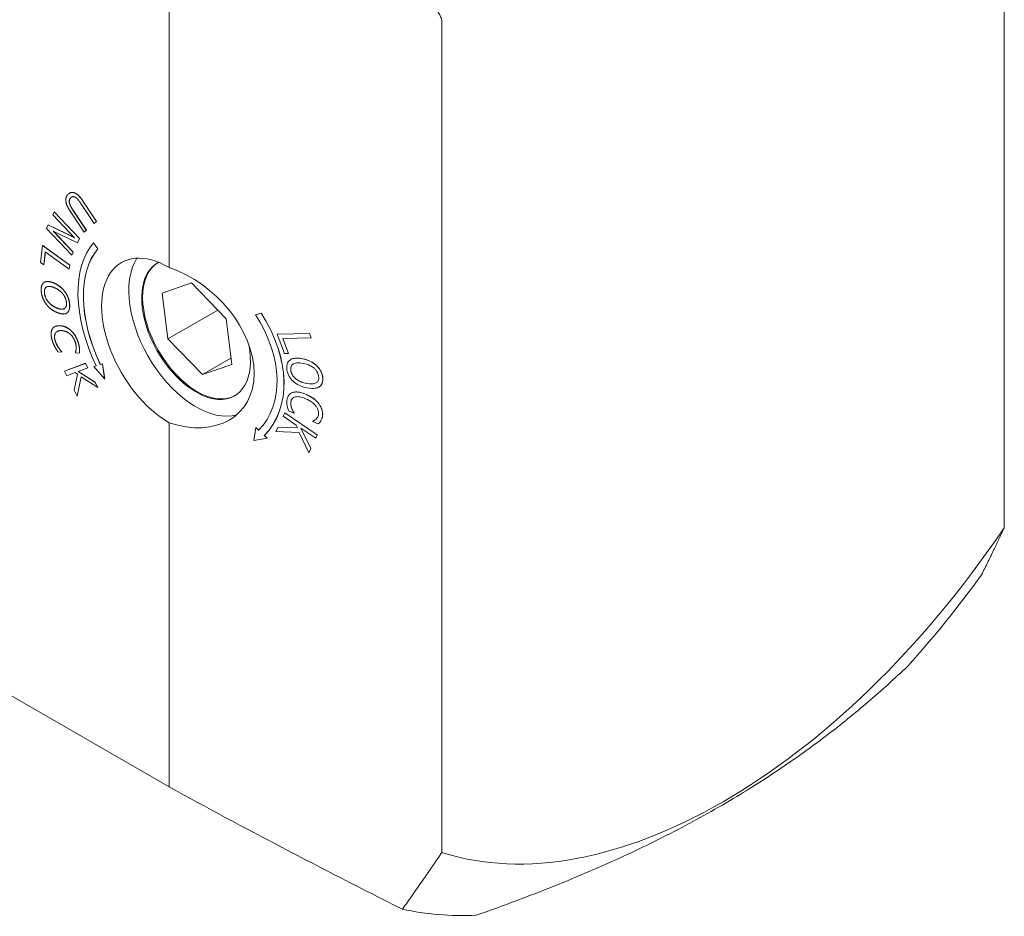
# Model space of a CAD drawing. Units: inches. Extents: x 0.7 to 28.7, y 0.7 to 22.
# Drawn here: x 23.7 to 25.8, y 15.7 to 17.6 of the extents above; entities that cross this region are included whole.
import ezdxf

# ---------------------------------------------------------------- set-up
doc = ezdxf.new("R2010")
doc.units = ezdxf.units.IN
doc.header["$LTSCALE"] = 2.666667
doc.header["$MEASUREMENT"] = 0
doc.layers.add('L', color=7, linetype='Continuous', lineweight=18)

msp = doc.modelspace()

# ---------------------------------------------------------------- linework, layer by layer
at = {"layer": 'L'}
for p, q in [((25.7696, 18.2745), (25.7696, 16.5509)), ((24.0406, 17.8431), (24.0406, 17.0895)), ((24.6054, 15.8788), (24.6054, 17.6023)), ((23.8349, 17.2433), (23.8348, 17.2432)), ((23.846, 17.2435), (23.8459, 17.2435)), ((23.8345, 17.2229), (23.8344, 17.2229)), ((23.8375, 17.234), (23.8374, 17.234)), ((23.8855, 17.1807), (23.858, 17.2221)), ((23.8627, 17.2262), (23.8902, 17.1848)), ((23.8628, 17.2262), (23.8627, 17.2262)), ((23.8628, 17.2262), (23.8903, 17.1848)), ((23.8, 17.1986), (23.8027, 17.2045)), ((23.8028, 17.2046), (23.8027, 17.2045)), ((23.8027, 17.2045), (23.855, 17.1494)), ((23.8028, 17.2046), (23.8551, 17.1494)), ((23.8646, 17.1627), (23.8371, 17.2041)), ((23.8416, 17.2084), (23.8693, 17.1668)), ((23.8418, 17.2084), (23.8416, 17.2084)), ((23.8418, 17.2084), (23.8694, 17.1668)), ((23.8451, 17.151), (23.8, 17.1986)), ((23.8902, 17.1848), (23.8855, 17.1807)), ((23.8903, 17.1848), (23.8856, 17.1808)), ((23.8903, 17.1848), (23.8902, 17.1848)), ((23.7872, 17.1702), (23.7905, 17.1774)), ((23.8395, 17.1151), (23.7872, 17.1702)), ((23.7905, 17.1774), (23.8451, 17.151)), ((23.7906, 17.1774), (23.7905, 17.1774)), ((23.7906, 17.1774), (23.8449, 17.1513)), ((23.8008, 17.1647), (23.8422, 17.121)), ((23.8509, 17.1403), (23.8008, 17.1647)), ((23.8011, 17.1645), (23.8423, 17.1211)), ((23.8693, 17.1668), (23.8646, 17.1627)), ((23.8647, 17.1628), (23.8646, 17.1627)), ((23.8694, 17.1668), (23.8647, 17.1628)), ((23.8694, 17.1668), (23.8693, 17.1668)), ((23.8856, 17.1808), (23.8855, 17.1807)), ((23.855, 17.1494), (23.8509, 17.1403)), ((23.8551, 17.1494), (23.851, 17.1404)), ((23.8551, 17.1494), (23.855, 17.1494)), ((23.7746, 17.0998), (23.7789, 17.1349)), ((23.779, 17.135), (23.7789, 17.1349)), ((23.7789, 17.1349), (23.835, 17.0941)), ((23.779, 17.135), (23.8351, 17.0942)), ((23.7845, 17.1221), (23.7813, 17.095)), ((23.7846, 17.122), (23.7814, 17.0951)), ((23.834, 17.0861), (23.7845, 17.1221)), ((23.8422, 17.121), (23.8395, 17.1151)), ((23.8423, 17.1211), (23.8396, 17.1152)), ((23.8423, 17.1211), (23.8422, 17.121)), ((23.851, 17.1404), (23.8509, 17.1403)), ((23.8843, 17.1404), (23.8842, 17.1403)), ((23.8842, 17.1403), (23.8934, 17.1278)), ((23.8843, 17.1404), (23.8935, 17.1279)), ((23.8935, 17.1279), (23.8934, 17.1278)), ((23.7813, 17.095), (23.7746, 17.0998)), ((23.8396, 17.1152), (23.8395, 17.1151)), ((23.7814, 17.0951), (23.7813, 17.095)), ((23.835, 17.0941), (23.834, 17.0861)), ((23.8341, 17.0861), (23.834, 17.0861)), ((23.8351, 17.0942), (23.8341, 17.0861)), ((23.8351, 17.0942), (23.835, 17.0941)), ((23.7825, 17.0588), (23.7823, 17.0587)), ((23.8021, 17.0574), (23.802, 17.0573)), ((23.8246, 17.0401), (23.8245, 17.04)), ((24.0267, 17.0366), (24.0869, 17.0574)), ((24.0869, 17.0574), (24.1588, 16.9834)), ((23.7828, 17.0363), (23.7827, 17.0362)), ((24.0382, 16.9418), (24.0267, 17.0366)), ((23.8079, 17.0058), (23.8078, 17.0057)), ((23.8347, 17.0147), (23.8346, 17.0146)), ((24.0382, 16.9418), (24.1413, 17.0014)), ((23.8287, 16.9949), (23.8286, 16.9949)), ((23.8297, 16.9955), (23.8296, 16.9954)), ((24.1588, 16.9834), (24.1703, 16.8886)), ((24.2311, 16.9951), (24.2198, 16.9912)), ((24.2198, 16.9912), (24.2199, 16.9913)), ((24.2199, 16.9913), (24.2312, 16.9952)), ((24.2311, 16.9951), (24.2312, 16.9952)), ((23.8037, 16.9667), (23.8036, 16.9667)), ((23.8154, 16.9689), (23.8153, 16.9689)), ((23.838, 16.9586), (23.8379, 16.9586)), ((23.805, 16.9374), (23.8049, 16.9374)), ((23.8051, 16.953), (23.805, 16.9529)), ((24.11, 16.8679), (24.0382, 16.9418)), ((24.3315, 16.953), (24.2647, 16.9514)), ((24.2647, 16.9514), (24.2799, 16.9111)), ((24.2647, 16.9514), (24.2648, 16.9514)), ((24.2648, 16.9514), (24.3316, 16.9531)), ((24.2761, 16.9423), (24.3349, 16.9438)), ((24.2878, 16.9113), (24.2761, 16.9423)), ((24.2762, 16.9423), (24.2879, 16.9113)), ((24.3315, 16.953), (24.3316, 16.9531)), ((24.3349, 16.9438), (24.3315, 16.953)), ((24.3316, 16.9531), (24.3351, 16.9438)), ((24.3349, 16.9438), (24.3351, 16.9438)), ((23.8121, 16.9231), (23.812, 16.9231)), ((23.8526, 16.9345), (23.8525, 16.9344)), ((23.8553, 16.9217), (23.8552, 16.9217)), ((23.8188, 16.9144), (23.8106, 16.9149)), ((23.8186, 16.9151), (23.8188, 16.9144)), ((23.8187, 16.9151), (23.8186, 16.9151)), ((23.8187, 16.9151), (23.8189, 16.9144)), ((23.8189, 16.9144), (23.8188, 16.9144)), ((23.847, 16.9127), (23.8467, 16.9134)), ((23.8553, 16.9122), (23.847, 16.9127)), ((23.8554, 16.9122), (23.8553, 16.9122)), ((24.11, 16.8679), (24.1687, 16.9018)), ((24.2799, 16.9111), (24.2878, 16.9113)), ((24.2878, 16.9113), (24.2879, 16.9113)), ((24.2922, 16.8987), (24.2923, 16.8988)), ((24.3172, 16.9003), (24.3173, 16.9004)), ((23.8241, 16.8749), (23.8678, 16.891)), ((23.8242, 16.8749), (23.868, 16.8911)), ((23.8726, 16.8815), (23.8525, 16.8741)), ((23.868, 16.8911), (23.8678, 16.891)), ((23.8678, 16.891), (23.8726, 16.8815)), ((23.868, 16.8911), (23.8727, 16.8816)), ((23.8727, 16.8816), (23.8726, 16.8815)), ((23.885, 16.8847), (23.8895, 16.886)), ((23.8851, 16.8848), (23.885, 16.8847)), ((23.9072, 16.8589), (23.885, 16.8847)), ((23.8851, 16.8848), (23.8894, 16.886)), ((23.8984, 16.8885), (23.9028, 16.8898)), ((23.8985, 16.8886), (23.8984, 16.8885)), ((23.8985, 16.8886), (23.903, 16.8899)), ((23.903, 16.8899), (23.9028, 16.8898)), ((23.9028, 16.8898), (23.9072, 16.8589)), ((23.903, 16.8899), (23.9074, 16.859)), ((24.1703, 16.8886), (24.11, 16.8679)), ((24.2926, 16.8763), (24.2927, 16.8763)), ((24.3457, 16.8865), (24.3459, 16.8865)), ((23.8288, 16.8654), (23.8241, 16.8749)), ((23.8242, 16.8749), (23.8241, 16.8749)), ((23.8463, 16.8719), (23.8288, 16.8654)), ((23.844, 16.8352), (23.8513, 16.8688)), ((23.8513, 16.8688), (23.8463, 16.8719)), ((23.8587, 16.8631), (23.8502, 16.8229)), ((23.8588, 16.863), (23.8503, 16.823)), ((23.8525, 16.8741), (23.8873, 16.8523)), ((23.8526, 16.8742), (23.8874, 16.8524)), ((23.8931, 16.8408), (23.8587, 16.8631)), ((23.9074, 16.859), (23.9072, 16.8589)), ((24.3585, 16.8626), (24.3586, 16.8627)), ((23.8502, 16.8229), (23.844, 16.8352)), ((23.8874, 16.8524), (23.8873, 16.8523)), ((23.8873, 16.8523), (23.8931, 16.8408)), ((23.8874, 16.8524), (23.8932, 16.8409)), ((23.8932, 16.8409), (23.8931, 16.8408)), ((24.3244, 16.8497), (24.3246, 16.8497)), ((24.3509, 16.842), (24.351, 16.842)), ((24.352, 16.8427), (24.3521, 16.8428)), ((23.8503, 16.823), (23.8502, 16.8229)), ((24.293, 16.8291), (24.2931, 16.8292)), ((24.2966, 16.8307), (24.2967, 16.8308)), ((24.3252, 16.8263), (24.3253, 16.8263)), ((24.2926, 16.8112), (24.2928, 16.8113)), ((24.2945, 16.7976), (24.2946, 16.7977)), ((24.3512, 16.8065), (24.3513, 16.8065)), ((24.2802, 16.7884), (24.2769, 16.7814)), ((24.2769, 16.7814), (24.3037, 16.7633)), ((24.2802, 16.7884), (24.2803, 16.7884)), ((24.3474, 16.7432), (24.2802, 16.7884)), ((24.2803, 16.7884), (24.3475, 16.7432)), ((24.2879, 16.7929), (24.2992, 16.7879)), ((24.2992, 16.7879), (24.2993, 16.7885)), ((24.2992, 16.7879), (24.2993, 16.788)), ((24.2993, 16.7885), (24.2994, 16.7886)), ((24.2994, 16.7886), (24.2993, 16.788)), ((24.3582, 16.782), (24.3583, 16.7821)), ((24.0406, 16.7681), (24.0406, 16.0145)), ((24.2202, 16.7583), (24.2162, 16.7311)), ((24.2261, 16.7527), (24.2202, 16.7583)), ((24.2202, 16.7583), (24.2204, 16.7583)), ((24.2204, 16.7583), (24.2262, 16.7528)), ((24.2663, 16.759), (24.2619, 16.7498)), ((24.2663, 16.759), (24.2664, 16.759)), ((24.3067, 16.7572), (24.2663, 16.759)), ((24.2664, 16.759), (24.3066, 16.7573)), ((24.3037, 16.7633), (24.3067, 16.7572)), ((24.3338, 16.7145), (24.3132, 16.7569)), ((24.3132, 16.7569), (24.3441, 16.7361)), ((24.3134, 16.7568), (24.3339, 16.7145)), ((24.3381, 16.7713), (24.3381, 16.7706)), ((24.3381, 16.7713), (24.3383, 16.7713)), ((24.3381, 16.7706), (24.3495, 16.7655)), ((24.3495, 16.7655), (24.3496, 16.7656)), ((24.3548, 16.7719), (24.3549, 16.772)), ((24.2162, 16.7311), (24.2437, 16.7361)), ((24.2378, 16.7416), (24.2379, 16.7417)), ((24.2437, 16.7361), (24.2378, 16.7416)), ((24.2379, 16.7417), (24.2438, 16.7361)), ((24.2437, 16.7361), (24.2438, 16.7361)), ((24.2619, 16.7498), (24.3101, 16.748)), ((24.3101, 16.748), (24.3297, 16.7059)), ((24.3441, 16.7361), (24.3474, 16.7432)), ((24.3441, 16.7361), (24.3442, 16.7362)), ((24.3475, 16.7432), (24.3442, 16.7362)), ((24.3474, 16.7432), (24.3475, 16.7432)), ((24.3297, 16.7059), (24.3338, 16.7145)), ((24.3339, 16.7145), (24.3299, 16.706)), ((24.3338, 16.7145), (24.3339, 16.7145)), ((24.3297, 16.7059), (24.3299, 16.706)), ((24.0406, 16.0145), (22.8883, 16.6798))]:
    msp.add_line(p, q, dxfattribs=at)
for centre, major_axis, ratio, start_param, end_param in [((24.0401, 16.9289), (-0.133, 0.2303), 0.57735, 0.192518, 1.426896), ((24.0401, 16.9289), (-0.1251, 0.2167), 0.57735, 0.192518, 1.426896), ((24.0402, 16.929), (-0.1251, 0.2167), 0.57735, 0.192518, 1.426896), ((24.0402, 16.929), (-0.0984, 0.1705), 0.57735, 5.495355, 8.641812), ((24.0965, 16.9614), (-0.0984, 0.1705), 0.57735, 0.289589, 3.006013), ((24.0965, 16.9614), (-0.0796, 0.1378), 0.57735, 6.261324, 10.451169), ((24.0985, 16.9626), (0.0796, -0.1378), 0.57735, 3.154327, 6.270451), ((24.0402, 16.9289), (0.1488, -0.1361), 0.697902, 5.28296, 8.419688), ((24.04, 16.9289), (0.1891, -0.173), 0.697902, 6.258444, 7.492822), ((24.04, 16.9289), (0.201, -0.1838), 0.697902, 6.258444, 7.492822), ((24.0402, 16.9289), (-0.201, 0.1838), 0.697902, 3.116852, 4.351229), ((25.1875, 17.0766), (-0.6693, -1.1592), 0.57735, 0.12299, 1.447806), ((25.1232, 17.1137), (0.748, 1.2956), 0.57735, 4.363064, 4.529317), ((27.3599, 15.8224), (-4.991, 1.7573), 0.218386, 0.922583, 1.045212), ((25.1232, 17.1137), (-0.748, -1.2956), 0.57735, 0.183072, 0.349325)]:
    msp.add_ellipse(centre, major_axis=major_axis, ratio=ratio, start_param=start_param, end_param=end_param, dxfattribs=at)
for points, weights in [([(24.6054, 17.6023), (24.5903, 17.6346), (24.5742, 17.6686)], [1, 1.00092906405, 1.00111393118]), ([(25.7696, 16.5509), (25.7478, 16.5046), (25.7225, 16.4532)], [1.00372039672, 1.00418249115, 1]), ([(24.6764, 15.7486), (25.2321, 15.9437), (25.57, 16.2645)], [1, 1.10324483776, 1]), ([(24.5238, 15.7612), (24.5678, 15.8232), (24.6054, 15.8788)], [1, 1.00418249115, 1.00372039672])]:
    msp.add_rational_spline(points, weights, degree=2, dxfattribs=at)
for points, degree in [([(23.8324, 17.2415), (23.8355, 17.2442), (23.8422, 17.2451), (23.8459, 17.2435)], 2), ([(23.8459, 17.2435), (23.85, 17.2416), (23.858, 17.2333), (23.8627, 17.2262)], 2), ([(23.846, 17.2435), (23.8501, 17.2417), (23.8581, 17.2333), (23.8628, 17.2262)], 2), ([(23.827, 17.2272), (23.8266, 17.2318), (23.8291, 17.2387), (23.8324, 17.2415)], 2), ([(23.8371, 17.2041), (23.8325, 17.211), (23.8274, 17.2222), (23.827, 17.2272)], 2), ([(23.8374, 17.234), (23.8352, 17.2321), (23.8336, 17.2264), (23.8344, 17.2229)], 2), ([(23.8375, 17.234), (23.8353, 17.2321), (23.8337, 17.2264), (23.8345, 17.2229)], 2), ([(23.8344, 17.2229), (23.8352, 17.2196), (23.8387, 17.2128), (23.8416, 17.2084)], 2), ([(23.8345, 17.2229), (23.8353, 17.2196), (23.8388, 17.2129), (23.8418, 17.2084)], 2), ([(23.8476, 17.2342), (23.8448, 17.2361), (23.8397, 17.236), (23.8374, 17.234)], 2), ([(23.839, 17.2351), (23.8382, 17.2347), (23.8375, 17.234)], 2), ([(23.858, 17.2221), (23.8549, 17.2267), (23.8501, 17.2324), (23.8476, 17.2342)], 2), ([(23.7813, 17.0581), (23.7846, 17.0605), (23.7951, 17.0602), (23.802, 17.0573)], 2), ([(23.7762, 17.0389), (23.7754, 17.0459), (23.778, 17.0556), (23.7813, 17.0581)], 2), ([(23.7864, 17.0134), (23.782, 17.0193), (23.777, 17.0322), (23.7762, 17.0389)], 2), ([(23.7827, 17.0362), (23.7816, 17.0458), (23.792, 17.0523), (23.8031, 17.0477)], 2), ([(23.802, 17.0573), (23.809, 17.0544), (23.8202, 17.0456), (23.8245, 17.04)], 2), ([(23.8021, 17.0574), (23.8091, 17.0545), (23.8203, 17.0457), (23.8246, 17.0401)], 2), ([(23.8031, 17.0477), (23.8085, 17.0455), (23.8175, 17.039), (23.8206, 17.035)], 2), ([(23.8245, 17.04), (23.8287, 17.0344), (23.8338, 17.0216), (23.8346, 17.0146)], 2), ([(23.8246, 17.0401), (23.8288, 17.0345), (23.834, 17.0216), (23.8347, 17.0147)], 2), ([(23.8078, 17.0057), (23.7968, 17.0103), (23.7838, 17.0266), (23.7827, 17.0362)], 2), ([(23.7828, 17.0363), (23.7839, 17.0267), (23.7969, 17.0104), (23.8079, 17.0058)], 2), ([(23.8206, 17.035), (23.824, 17.0309), (23.8276, 17.0222), (23.8282, 17.0172)], 2), ([(23.8089, 16.9962), (23.8021, 16.999), (23.7906, 17.0079), (23.7864, 17.0134)], 2), ([(23.8241, 17.0043), (23.8216, 17.0028), (23.8133, 17.0034), (23.8078, 17.0057)], 2), ([(23.8282, 17.0172), (23.8287, 17.0124), (23.8267, 17.0059), (23.8241, 17.0043)], 2), ([(23.8346, 17.0146), (23.8354, 17.0075), (23.8327, 16.9979), (23.8296, 16.9954)], 2), ([(23.8347, 17.0147), (23.8355, 17.0076), (23.8328, 16.9979), (23.8297, 16.9955)], 2), ([(23.8296, 16.9954), (23.8263, 16.9931), (23.8159, 16.9932), (23.8089, 16.9962)], 2), ([(23.8297, 16.9955), (23.8292, 16.9952), (23.8287, 16.9949)], 2), ([(23.799, 16.9378), (23.7967, 16.9449), (23.7963, 16.9567), (23.7983, 16.9609)], 2), ([(23.7983, 16.9609), (23.8003, 16.9651), (23.8088, 16.9693), (23.8153, 16.9689)], 2), ([(23.8185, 16.9587), (23.8132, 16.9591), (23.8067, 16.9559), (23.805, 16.9529)], 2), ([(23.8153, 16.9689), (23.8218, 16.9685), (23.8329, 16.9632), (23.8379, 16.9586)], 2), ([(23.8154, 16.9689), (23.8219, 16.9685), (23.833, 16.9633), (23.838, 16.9586)], 2), ([(23.8362, 16.9513), (23.8326, 16.9545), (23.8235, 16.9584), (23.8185, 16.9587)], 2), ([(23.8379, 16.9586), (23.8427, 16.954), (23.8501, 16.9418), (23.8525, 16.9344)], 2), ([(23.838, 16.9586), (23.8428, 16.954), (23.8502, 16.9419), (23.8526, 16.9345)], 2), ([(23.8046, 16.9247), (23.8028, 16.928), (23.8003, 16.9335), (23.799, 16.9378)], 2), ([(23.805, 16.9529), (23.8035, 16.95), (23.8035, 16.942), (23.8049, 16.9374)], 2), ([(23.8051, 16.953), (23.8036, 16.9501), (23.8036, 16.942), (23.805, 16.9374)], 2), ([(23.8049, 16.9374), (23.8063, 16.9332), (23.81, 16.9259), (23.812, 16.9231)], 2), ([(23.805, 16.9374), (23.8064, 16.9332), (23.8101, 16.926), (23.8121, 16.9231)], 2), ([(23.8092, 16.9571), (23.8066, 16.9556), (23.8051, 16.953)], 2), ([(23.8466, 16.9348), (23.8451, 16.9395), (23.8398, 16.948), (23.8362, 16.9513)], 2), ([(23.8106, 16.9149), (23.809, 16.9173), (23.8062, 16.9217), (23.8046, 16.9247)], 2), ([(23.812, 16.9231), (23.8139, 16.9203), (23.8174, 16.9162), (23.8186, 16.9151)], 2), ([(23.8121, 16.9231), (23.814, 16.9204), (23.8175, 16.9163), (23.8187, 16.9151)], 2), ([(23.8484, 16.9214), (23.8486, 16.9241), (23.8479, 16.9306), (23.8466, 16.9348)], 2), ([(23.8467, 16.9134), (23.8472, 16.9147), (23.8482, 16.9186), (23.8484, 16.9214)], 2), ([(23.8525, 16.9344), (23.8536, 16.9308), (23.8549, 16.9244), (23.8552, 16.9217)], 2), ([(23.8526, 16.9345), (23.8538, 16.9308), (23.855, 16.9244), (23.8553, 16.9217)], 2), ([(23.8552, 16.9217), (23.8554, 16.9193), (23.8554, 16.9145), (23.8553, 16.9122)], 2), ([(23.8553, 16.9217), (23.8555, 16.9194), (23.8555, 16.9146), (23.8554, 16.9122)], 2), ([(24.3521, 16.8428), (24.3518, 16.8425), (24.3514, 16.8423), (24.351, 16.842)], 3), ([(24.2931, 16.8292), (24.2943, 16.8299), (24.2954, 16.8304), (24.2967, 16.8308)], 3)]:
    msp.add_open_spline(points, degree=degree, dxfattribs=at)
for points, degree, knots in [([(23.8349, 17.2433), (23.8369, 17.2444), (23.8423, 17.2452), (23.846, 17.2435)], 2, [0.377594, 0.377594, 0.377594, 1, 2, 2, 2]), ([(23.7825, 17.0588), (23.7855, 17.0606), (23.7952, 17.0603), (23.8021, 17.0574)], 2, [0.145317, 0.145317, 0.145317, 1, 2, 2, 2]), ([(23.7871, 17.0492), (23.787, 17.0492), (23.7817, 17.0458), (23.7828, 17.0363)], 2, [0.981363, 0.981363, 0.981363, 1, 2, 2, 2]), ([(23.8079, 17.0058), (23.8134, 17.0035), (23.8215, 17.0029), (23.824, 17.0043)], 2, [0, 0, 0, 1, 1.964167, 1.964167, 1.964167]), ([(23.8037, 16.9667), (23.8042, 16.967), (23.8089, 16.9693), (23.8154, 16.9689)], 2, [0.891778, 0.891778, 0.891778, 1, 2, 2, 2]), ([(24.291, 16.8979), (24.2895, 16.8969), (24.2883, 16.8957), (24.2863, 16.8928), (24.2855, 16.8912), (24.2839, 16.886), (24.2839, 16.8821), (24.2844, 16.878)], 3, [-0.09227427, -0.09227427, -0.09227427, -0.09227427, -0.06884093, -0.06884093, -0.04568817, -0.04568817, 0, 0, 0, 0]), ([(24.3172, 16.9003), (24.3111, 16.9016), (24.3051, 16.9021), (24.2964, 16.9007), (24.2934, 16.8997), (24.291, 16.8979)], 3, [-0.1075774, -0.1075774, -0.1075774, -0.1075774, -0.0404923, -0.0404923, 0, 0, 0, 0]), ([(24.2923, 16.8988), (24.294, 16.8998), (24.2959, 16.9004), (24.2994, 16.9013), (24.3017, 16.9017), (24.3089, 16.9018), (24.3131, 16.9013), (24.3173, 16.9004)], 3, [0.00648583, 0.00648583, 0.00648583, 0.00648583, 0.03235409, 0.03235409, 0.05120587, 0.05120587, 0.07427152, 0.07427152, 0.07427152, 0.07427152]), ([(24.3457, 16.8865), (24.3415, 16.8903), (24.3371, 16.893), (24.3279, 16.8975), (24.3224, 16.8992), (24.3172, 16.9003)], 3, [-0.1018887, -0.1018887, -0.1018887, -0.1018887, -0.0584778, -0.0584778, 0, 0, 0, 0]), ([(24.3173, 16.9004), (24.3201, 16.8998), (24.323, 16.8991), (24.3294, 16.8969), (24.332, 16.8957), (24.3379, 16.8927), (24.3421, 16.89), (24.3459, 16.8865)], 3, [0, 0, 0, 0, 0.0313677, 0.0313677, 0.0706441, 0.0706441, 0.1757939, 0.1757939, 0.1757939, 0.1757939]), ([(24.2844, 16.878), (24.2848, 16.8756), (24.2854, 16.8731), (24.2871, 16.8683), (24.2881, 16.8659), (24.2916, 16.8602), (24.2942, 16.857), (24.2973, 16.8541)], 3, [-0.09341064, -0.09341064, -0.09341064, -0.09341064, -0.06595726, -0.06595726, -0.04017057, -0.04017057, 0, 0, 0, 0]), ([(24.2926, 16.8763), (24.2924, 16.8778), (24.2923, 16.8792), (24.2926, 16.882), (24.2928, 16.8832), (24.294, 16.8863), (24.2952, 16.8878), (24.2991, 16.8908), (24.3018, 16.8915), (24.3085, 16.8925), (24.3136, 16.8919), (24.3185, 16.8909)], 3, [-0.1266667, -0.1266667, -0.1266667, -0.1266667, -0.1142467, -0.1142467, -0.1025489, -0.1025489, -0.0828861, -0.0828861, -0.0541574, -0.0541574, 0, 0, 0, 0]), ([(24.2983, 16.89), (24.2969, 16.8892), (24.2954, 16.888), (24.2934, 16.8849), (24.2929, 16.8833), (24.2924, 16.8798), (24.2925, 16.8781), (24.2927, 16.8763)], 3, [0.08142828, 0.08142828, 0.08142828, 0.08142828, 0.09955508, 0.09955508, 0.11372947, 0.11372947, 0.12661395, 0.12661395, 0.12661395, 0.12661395]), ([(24.3244, 16.8497), (24.3213, 16.8503), (24.3181, 16.8512), (24.3123, 16.8534), (24.3096, 16.8546), (24.3038, 16.8582), (24.3014, 16.8603), (24.2978, 16.8641), (24.2963, 16.8662), (24.2938, 16.8711), (24.293, 16.8737), (24.2926, 16.8763)], 3, [-0.1198406, -0.1198406, -0.1198406, -0.1198406, -0.0976468, -0.0976468, -0.0787644, -0.0787644, -0.0545952, -0.0545952, -0.0290066, -0.0290066, 0, 0, 0, 0]), ([(24.2927, 16.8763), (24.2931, 16.8737), (24.2939, 16.8711), (24.2964, 16.8663), (24.2978, 16.8644), (24.301, 16.8609), (24.3031, 16.8589), (24.3089, 16.8551), (24.312, 16.8536), (24.3182, 16.8513), (24.3214, 16.8504), (24.3246, 16.8497)], 3, [0, 0, 0, 0, 0.0293663, 0.0293663, 0.0531516, 0.0531516, 0.0744076, 0.0744076, 0.0952277, 0.0952277, 0.1169608, 0.1169608, 0.1169608, 0.1169608]), ([(24.3185, 16.8909), (24.3223, 16.8901), (24.3276, 16.8887), (24.3356, 16.8847), (24.3384, 16.883), (24.3408, 16.8809)], 3, [-0.09039088, -0.09039088, -0.09039088, -0.09039088, -0.03066545, -0.03066545, 0, 0, 0, 0]), ([(24.3408, 16.8809), (24.3423, 16.8796), (24.3436, 16.8782), (24.3463, 16.875), (24.3472, 16.8735), (24.3492, 16.8696), (24.3499, 16.8669), (24.3503, 16.8643)], 3, [-0.05573375, -0.05573375, -0.05573375, -0.05573375, -0.04359434, -0.04359434, -0.02987869, -0.02987869, 0, 0, 0, 0]), ([(24.3585, 16.8626), (24.3581, 16.865), (24.3576, 16.8675), (24.3559, 16.8724), (24.3548, 16.8747), (24.3514, 16.8804), (24.3488, 16.8836), (24.3457, 16.8865)], 3, [-0.09287434, -0.09287434, -0.09287434, -0.09287434, -0.06564465, -0.06564465, -0.03991189, -0.03991189, 0, 0, 0, 0]), ([(24.3459, 16.8865), (24.3475, 16.885), (24.3491, 16.8833), (24.352, 16.8796), (24.3533, 16.8775), (24.3556, 16.8732), (24.3566, 16.871), (24.3579, 16.8667), (24.3583, 16.8646), (24.3586, 16.8627)], 3, [0, 0, 0, 0, 0.02183735, 0.02183735, 0.04540442, 0.04540442, 0.0709313, 0.0709313, 0.09339434, 0.09339434, 0.09339434, 0.09339434]), ([(24.3503, 16.8643), (24.3506, 16.8625), (24.3506, 16.8607), (24.3502, 16.8575), (24.3498, 16.8561), (24.3482, 16.8531), (24.3468, 16.8518), (24.3451, 16.8507)], 3, [-0.06529844, -0.06529844, -0.06529844, -0.06529844, -0.04517196, -0.04517196, -0.02631181, -0.02631181, 0, 0, 0, 0]), ([(24.352, 16.8427), (24.3534, 16.8437), (24.3547, 16.845), (24.3569, 16.8482), (24.3576, 16.85), (24.359, 16.8547), (24.3591, 16.8586), (24.3585, 16.8626)], 3, [-0.07759027, -0.07759027, -0.07759027, -0.07759027, -0.06305533, -0.06305533, -0.04521579, -0.04521579, 0, 0, 0, 0]), ([(24.3586, 16.8627), (24.3588, 16.8613), (24.3589, 16.86), (24.359, 16.8575), (24.359, 16.8563), (24.3587, 16.8538), (24.3584, 16.8524), (24.3574, 16.8491), (24.3561, 16.8464), (24.3532, 16.8436), (24.3527, 16.8431), (24.3521, 16.8428)], 3, [0, 0, 0, 0, 0.01531166, 0.01531166, 0.02883226, 0.02883226, 0.04595767, 0.04595767, 0.07335735, 0.07335735, 0.0787038, 0.0787038, 0.0787038, 0.0787038]), ([(24.2973, 16.8541), (24.2991, 16.8524), (24.301, 16.8509), (24.3053, 16.848), (24.3076, 16.8467), (24.3151, 16.843), (24.3205, 16.8413), (24.3258, 16.8402)], 3, [-0.1076339, -0.1076339, -0.1076339, -0.1076339, -0.0840861, -0.0840861, -0.0585349, -0.0585349, 0, 0, 0, 0]), ([(24.3451, 16.8507), (24.3427, 16.8493), (24.3397, 16.8487), (24.3328, 16.8483), (24.3286, 16.8488), (24.3244, 16.8497)], 3, [-0.08199696, -0.08199696, -0.08199696, -0.08199696, -0.0460359, -0.0460359, 0, 0, 0, 0]), ([(24.3246, 16.8497), (24.3268, 16.8493), (24.329, 16.8489), (24.3337, 16.8485), (24.3355, 16.8485), (24.3399, 16.8488), (24.3428, 16.8494), (24.345, 16.8507)], 3, [0, 0, 0, 0, 0.0245345, 0.0245345, 0.053059, 0.053059, 0.1102675, 0.1102675, 0.1102675, 0.1102675]), ([(24.3258, 16.8402), (24.3338, 16.8386), (24.3392, 16.8387), (24.3463, 16.8399), (24.3495, 16.8409), (24.352, 16.8427)], 3, [-0.08864454, -0.08864454, -0.08864454, -0.08864454, -0.04180578, -0.04180578, 0, 0, 0, 0]), ([(24.2845, 16.8149), (24.284, 16.8114), (24.2841, 16.8095), (24.2843, 16.8068), (24.2846, 16.8049), (24.285, 16.803)], 3, [-0.02984759, -0.02984759, -0.02984759, -0.02984759, -0.021119, -0.021119, 0, 0, 0, 0]), ([(24.2966, 16.8307), (24.2949, 16.8302), (24.2933, 16.8294), (24.2902, 16.8272), (24.289, 16.8259), (24.2862, 16.8222), (24.285, 16.8188), (24.2845, 16.8149)], 3, [-0.07353783, -0.07353783, -0.07353783, -0.07353783, -0.06202823, -0.06202823, -0.0472822, -0.0472822, 0, 0, 0, 0]), ([(24.2926, 16.8112), (24.2928, 16.8126), (24.2932, 16.8139), (24.2944, 16.8166), (24.2953, 16.8176), (24.2975, 16.8199), (24.2994, 16.8209), (24.3016, 16.8215)], 3, [-0.05478876, -0.05478876, -0.05478876, -0.05478876, -0.04292068, -0.04292068, -0.02902441, -0.02902441, 0, 0, 0, 0]), ([(24.2984, 16.8202), (24.2984, 16.8202), (24.2984, 16.8202), (24.297, 16.8194), (24.2961, 16.8184), (24.2947, 16.8169), (24.2941, 16.8158), (24.2932, 16.8135), (24.2929, 16.8124), (24.2928, 16.8113)], 3, [0.01561448, 0.01561448, 0.01561448, 0.01561448, 0.01576576, 0.01576576, 0.03771795, 0.03771795, 0.07261918, 0.07261918, 0.10146533, 0.10146533, 0.10146533, 0.10146533]), ([(24.3252, 16.8263), (24.3174, 16.8297), (24.3114, 16.8312), (24.303, 16.8319), (24.2996, 16.8317), (24.2966, 16.8307)], 3, [-0.09549997, -0.09549997, -0.09549997, -0.09549997, -0.04040588, -0.04040588, 0, 0, 0, 0]), ([(24.2967, 16.8308), (24.299, 16.8315), (24.3015, 16.8318), (24.3057, 16.8318), (24.3082, 16.8316), (24.3162, 16.83), (24.3208, 16.8283), (24.3253, 16.8263)], 3, [0, 0, 0, 0, 0.03059665, 0.03059665, 0.04848814, 0.04848814, 0.07165127, 0.07165127, 0.07165127, 0.07165127]), ([(24.3016, 16.8215), (24.305, 16.8224), (24.3086, 16.8221), (24.3153, 16.8211), (24.3198, 16.8195), (24.324, 16.8177)], 3, [-0.07532938, -0.07532938, -0.07532938, -0.07532938, -0.0463951, -0.0463951, 0, 0, 0, 0]), ([(24.324, 16.8177), (24.3282, 16.8158), (24.3332, 16.8131), (24.3404, 16.8074), (24.3428, 16.8051), (24.3447, 16.8026)], 3, [-0.08866932, -0.08866932, -0.08866932, -0.08866932, -0.03061365, -0.03061365, 0, 0, 0, 0]), ([(24.3512, 16.8065), (24.3475, 16.8115), (24.3433, 16.8151), (24.3357, 16.821), (24.3304, 16.824), (24.3252, 16.8263)], 3, [-0.09256007, -0.09256007, -0.09256007, -0.09256007, -0.05757813, -0.05757813, 0, 0, 0, 0]), ([(24.3253, 16.8263), (24.3281, 16.8251), (24.3309, 16.8237), (24.3371, 16.8201), (24.3394, 16.8184), (24.3448, 16.8141), (24.3484, 16.8106), (24.3513, 16.8065)], 3, [0, 0, 0, 0, 0.0309488, 0.0309488, 0.0701129, 0.0701129, 0.1746068, 0.1746068, 0.1746068, 0.1746068]), ([(24.285, 16.803), (24.2855, 16.8), (24.2861, 16.7983), (24.2868, 16.7962), (24.2874, 16.7945), (24.2879, 16.7929)], 3, [-0.02369711, -0.02369711, -0.02369711, -0.02369711, -0.01752098, -0.01752098, 0, 0, 0, 0]), ([(24.2945, 16.7976), (24.2933, 16.8006), (24.2929, 16.8032), (24.2923, 16.8066), (24.2923, 16.809), (24.2926, 16.8112)], 3, [-0.03800567, -0.03800567, -0.03800567, -0.03800567, -0.02747154, -0.02747154, 0, 0, 0, 0]), ([(24.2928, 16.8113), (24.2927, 16.8105), (24.2926, 16.8098), (24.2925, 16.8085), (24.2925, 16.8079), (24.2926, 16.8066), (24.2926, 16.8059), (24.2929, 16.8037), (24.2932, 16.802), (24.2939, 16.7995), (24.2942, 16.7986), (24.2946, 16.7977)], 3, [0, 0, 0, 0, 0.00891913, 0.00891913, 0.01591693, 0.01591693, 0.02371513, 0.02371513, 0.04079121, 0.04079121, 0.05079091, 0.05079091, 0.05079091, 0.05079091]), ([(24.2993, 16.7885), (24.2983, 16.79), (24.2972, 16.7918), (24.296, 16.7941), (24.2952, 16.7959), (24.2945, 16.7976)], 3, [-0.02515524, -0.02515524, -0.02515524, -0.02515524, -0.01948478, -0.01948478, 0, 0, 0, 0]), ([(24.2946, 16.7977), (24.295, 16.7967), (24.2954, 16.7956), (24.2965, 16.7935), (24.2969, 16.7927), (24.2979, 16.791), (24.2987, 16.7897), (24.2994, 16.7886)], 3, [0, 0, 0, 0, 0.01128139, 0.01128139, 0.02384518, 0.02384518, 0.04393575, 0.04393575, 0.04393575, 0.04393575]), ([(24.3447, 16.8026), (24.3459, 16.8011), (24.3469, 16.7995), (24.3487, 16.7958), (24.3492, 16.7942), (24.3503, 16.7904), (24.3504, 16.7879), (24.3501, 16.7856)], 3, [-0.05311246, -0.05311246, -0.05311246, -0.05311246, -0.04191386, -0.04191386, -0.02849746, -0.02849746, 0, 0, 0, 0]), ([(24.3582, 16.782), (24.3585, 16.7842), (24.3586, 16.7865), (24.3581, 16.7912), (24.3576, 16.7934), (24.3556, 16.7995), (24.3537, 16.803), (24.3512, 16.8065)], 3, [-0.09361451, -0.09361451, -0.09361451, -0.09361451, -0.06644251, -0.06644251, -0.04083555, -0.04083555, 0, 0, 0, 0]), ([(24.3513, 16.8065), (24.3525, 16.8049), (24.3536, 16.8032), (24.3556, 16.7994), (24.3565, 16.7973), (24.3577, 16.7933), (24.3581, 16.7916), (24.3585, 16.7886), (24.3586, 16.7874), (24.3586, 16.7855), (24.3586, 16.7848), (24.3585, 16.7834), (24.3584, 16.7827), (24.3583, 16.7821)], 3, [0, 0, 0, 0, 0.01957743, 0.01957743, 0.04305615, 0.04305615, 0.06293544, 0.06293544, 0.07712274, 0.07712274, 0.08523618, 0.08523618, 0.09369038, 0.09369038, 0.09369038, 0.09369038]), ([(24.3451, 16.7756), (24.3432, 16.7739), (24.3424, 16.7734), (24.3403, 16.7723), (24.3392, 16.7717), (24.3381, 16.7713)], 3, [-0.0317601, -0.0317601, -0.0317601, -0.0317601, -0.0147796, -0.0147796, 0, 0, 0, 0]), ([(24.3501, 16.7856), (24.3496, 16.7821), (24.3487, 16.7804), (24.3474, 16.7781), (24.3463, 16.7768), (24.3451, 16.7756)], 3, [-0.03409581, -0.03409581, -0.03409581, -0.03409581, -0.02314391, -0.02314391, 0, 0, 0, 0]), ([(24.3548, 16.7719), (24.3559, 16.7738), (24.3566, 16.7757), (24.3575, 16.7781), (24.3579, 16.78), (24.3582, 16.782)], 3, [-0.03373379, -0.03373379, -0.03373379, -0.03373379, -0.02407208, -0.02407208, 0, 0, 0, 0]), ([(24.3583, 16.7821), (24.3581, 16.7805), (24.3578, 16.779), (24.3567, 16.7757), (24.3559, 16.7737), (24.3549, 16.772)], 3, [0, 0, 0, 0, 0.01889653, 0.01889653, 0.04429791, 0.04429791, 0.04429791, 0.04429791]), ([(24.3383, 16.7713), (24.3389, 16.7716), (24.3396, 16.7719), (24.3407, 16.7725), (24.3413, 16.7728), (24.3418, 16.7731)], 3, [0, 0, 0, 0, 0.00904409, 0.00904409, 0.01708155, 0.01708155, 0.01708155, 0.01708155]), ([(24.3495, 16.7655), (24.3509, 16.7669), (24.3519, 16.768), (24.3533, 16.7697), (24.3541, 16.7708), (24.3548, 16.7719)], 3, [-0.02862634, -0.02862634, -0.02862634, -0.02862634, -0.01811745, -0.01811745, 0, 0, 0, 0]), ([(24.3549, 16.772), (24.3545, 16.7712), (24.354, 16.7705), (24.3523, 16.7684), (24.3509, 16.7669), (24.3496, 16.7656)], 3, [0, 0, 0, 0, 0.01154359, 0.01154359, 0.03676902, 0.03676902, 0.03676902, 0.03676902])]:
    msp.add_open_spline(points, degree=degree, knots=knots, dxfattribs=at)

doc.saveas('drawing.dxf')
